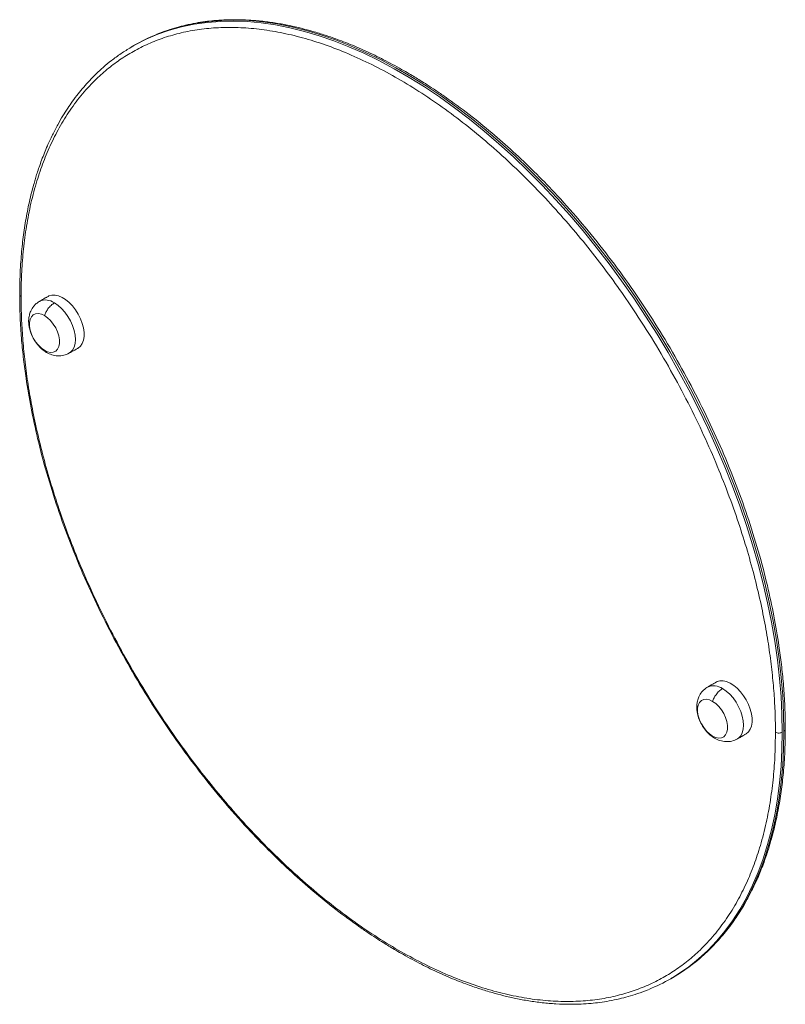
# Model space of a CAD drawing. Units: millimetres. Extents: x 16 to 1487, y -162 to 903.
# Drawn here: x 1167 to 1487, y 341 to 753 of the extents above; entities that cross this region are included whole.
import ezdxf

# ---------------------------------------------------------------- set-up
doc = ezdxf.new("R2010")
doc.units = ezdxf.units.MM

msp = doc.modelspace()

# ---------------------------------------------------------------- linework, layer by layer
at = {"color": 7, "linetype": 'Continuous', "lineweight": 15, "flags": 128}
for points in [[(1485.455, 454.879), (1485.329, 462.255), (1484.952, 469.766), (1484.324, 477.398), (1483.446, 485.139), (1482.32, 492.978), (1480.947, 500.902), (1479.33, 508.899), (1477.471, 516.955), (1475.373, 525.058), (1473.039, 533.196), (1470.474, 541.355), (1467.681, 549.522), (1464.664, 557.685), (1461.428, 565.831), (1457.979, 573.947), (1454.322, 582.019), (1450.462, 590.036), (1446.406, 597.984), (1442.16, 605.851), (1437.732, 613.624), (1433.127, 621.292), (1428.353, 628.842), (1423.418, 636.262), (1418.329, 643.541), (1413.096, 650.666), (1407.724, 657.627), (1402.225, 664.413), (1396.605, 671.013), (1390.874, 677.416), (1385.042, 683.612), (1379.116, 689.592), (1373.107, 695.346), (1367.024, 700.865), (1360.877, 706.141), (1354.675, 711.164), (1348.428, 715.927), (1342.147, 720.423), (1335.84, 724.644), (1329.519, 728.584), (1323.192, 732.236), (1316.871, 735.595), (1310.564, 738.655), (1304.283, 741.412), (1298.036, 743.861), (1291.834, 745.998), (1285.687, 747.82), (1279.604, 749.324), (1273.595, 750.508), (1267.67, 751.369), (1261.837, 751.907), (1256.106, 752.121), (1250.486, 752.01), (1244.987, 751.574), (1239.616, 750.814), (1234.382, 749.732), (1229.293, 748.328), (1224.358, 746.606), (1219.585, 744.568), (1214.98, 742.216), (1213.865, 741.586)], [(1223.804, 746.512), (1225.065, 747.014), (1230, 748.736), (1235.089, 750.14), (1240.323, 751.222), (1245.694, 751.982), (1251.194, 752.418), (1256.813, 752.529), (1262.544, 752.316), (1268.377, 751.778), (1274.302, 750.916), (1280.311, 749.732), (1286.394, 748.228), (1292.542, 746.406), (1298.743, 744.269), (1304.99, 741.82), (1311.272, 739.063), (1317.578, 736.003), (1323.899, 732.644), (1330.226, 728.992), (1336.547, 725.052), (1342.854, 720.831), (1349.135, 716.335), (1355.382, 711.572), (1361.584, 706.549), (1367.731, 701.274), (1373.814, 695.754), (1379.823, 690), (1385.749, 684.02), (1391.581, 677.824), (1397.312, 671.421), (1402.932, 664.821), (1408.432, 658.035), (1413.803, 651.074), (1419.037, 643.949), (1424.125, 636.671), (1429.06, 629.25), (1433.834, 621.701), (1438.439, 614.033), (1442.868, 606.259), (1447.113, 598.392), (1451.169, 590.444), (1455.029, 582.427), (1458.686, 574.355), (1462.135, 566.239), (1465.371, 558.094), (1468.388, 549.93), (1471.181, 541.763), (1473.747, 533.604), (1476.08, 525.466), (1478.178, 517.363), (1480.037, 509.307), (1481.654, 501.31), (1483.027, 493.386), (1484.153, 485.547), (1485.031, 477.806), (1485.659, 470.174), (1486.036, 462.664), (1486.162, 455.287)], [(1213.865, 741.586), (1213.246, 741.224), (1213.075, 741.123)], [(1191.007, 615.397), (1191.139, 615.476), (1192.081, 616.279), (1192.812, 617.369), (1193.311, 618.712), (1193.564, 620.273), (1193.564, 622.004), (1193.311, 623.856), (1192.812, 625.777), (1192.081, 627.71), (1191.139, 629.601), (1190.013, 631.394), (1188.737, 633.039), (1187.346, 634.487), (1185.88, 635.698), (1184.382, 636.636), (1182.895, 637.275), (1181.462, 637.596), (1180.123, 637.589), (1178.918, 637.255), (1178.508, 637.048)], [(1186.541, 612.941), (1186.837, 613.044), (1187.927, 613.674), (1188.811, 614.621), (1189.462, 615.857), (1189.86, 617.346), (1189.995, 619.041), (1189.86, 620.89), (1189.462, 622.839), (1188.811, 624.828), (1187.927, 626.795), (1186.837, 628.682), (1185.575, 630.431), (1184.179, 631.989), (1182.691, 633.309), (1181.156, 634.35)], [(1177.039, 614.508), (1175.732, 615.421), (1174.482, 616.611), (1173.344, 618.027), (1172.368, 619.606), (1171.595, 621.28), (1171.061, 622.974), (1170.788, 624.616), (1170.788, 626.134), (1171.061, 627.46), (1171.595, 628.538), (1172.368, 629.319), (1173.344, 629.771), (1174.482, 629.873), (1175.732, 629.62), (1177.039, 629.024)], [(1177.039, 629.024), (1178.345, 628.111), (1179.595, 626.921), (1180.733, 625.505), (1181.71, 623.926), (1182.482, 622.253), (1183.016, 620.558), (1183.29, 618.916), (1183.29, 617.399), (1183.016, 616.072), (1182.482, 614.995), (1181.71, 614.213), (1180.733, 613.762), (1179.595, 613.66), (1178.345, 613.912), (1177.039, 614.508)], [(1470.314, 454.156), (1470.446, 454.235), (1471.388, 455.039), (1472.119, 456.128), (1472.618, 457.472), (1472.872, 459.032), (1472.872, 460.763), (1472.618, 462.616), (1472.119, 464.536), (1471.388, 466.47), (1470.446, 468.36), (1469.321, 470.154), (1468.044, 471.798), (1466.653, 473.247), (1465.187, 474.458), (1463.69, 475.396), (1462.202, 476.034), (1460.769, 476.355), (1459.43, 476.348), (1458.225, 476.015), (1457.815, 475.807)], [(1465.848, 451.7), (1466.145, 451.804), (1467.234, 452.433), (1468.118, 453.38), (1468.769, 454.617), (1469.168, 456.105), (1469.302, 457.8), (1469.168, 459.65), (1468.769, 461.599), (1468.118, 463.587), (1467.234, 465.555), (1466.145, 467.442), (1464.883, 469.191), (1463.486, 470.749), (1461.998, 472.068), (1460.463, 473.109)], [(1456.346, 453.268), (1455.039, 454.181), (1453.789, 455.371), (1452.651, 456.786), (1451.675, 458.366), (1450.902, 460.039), (1450.368, 461.734), (1450.095, 463.376), (1450.095, 464.893), (1450.368, 466.219), (1450.902, 467.297), (1451.675, 468.079), (1452.651, 468.53), (1453.789, 468.632), (1455.039, 468.38), (1456.346, 467.784)], [(1456.346, 467.784), (1457.653, 466.871), (1458.902, 465.68), (1460.04, 464.265), (1461.017, 462.686), (1461.789, 461.012), (1462.324, 459.318), (1462.597, 457.676), (1462.597, 456.158), (1462.324, 454.832), (1461.789, 453.754), (1461.017, 452.973), (1460.04, 452.521), (1458.902, 452.419), (1457.653, 452.672), (1456.346, 453.268)], [(1438.846, 351.864), (1442.16, 353.893), (1446.406, 356.858), (1450.462, 360.123), (1454.322, 363.684), (1457.979, 367.534), (1461.428, 371.667), (1464.664, 376.077), (1467.681, 380.757), (1470.474, 385.699), (1473.039, 390.896), (1475.373, 396.339), (1477.471, 402.02), (1479.33, 407.93), (1480.947, 414.059), (1482.32, 420.398), (1483.446, 426.937), (1484.324, 433.665), (1484.952, 440.572), (1485.329, 447.647), (1485.455, 454.879)], [(1486.162, 455.287), (1486.036, 448.055), (1485.659, 440.98), (1485.031, 434.073), (1484.153, 427.345), (1483.027, 420.806), (1481.654, 414.467), (1480.037, 408.338), (1478.178, 402.428), (1476.08, 396.747), (1473.747, 391.304), (1471.181, 386.107), (1468.388, 381.165), (1465.371, 376.485), (1462.135, 372.075), (1458.686, 367.942), (1455.029, 364.092), (1451.169, 360.532), (1447.113, 357.266), (1446.565, 356.859)], [(1446.565, 356.859), (1442.868, 354.301), (1439.554, 352.272)]]:
    msp.add_lwpolyline(points, dxfattribs=at)
at = {"color": 7, "linetype": 'Continuous', "lineweight": 15}
for centre, radius, start, end in [((1252.25, 676.708), 75.378, 112.17151, 119.99024), ((1177.514, 629.433), 6.119, 53.47043, 115.21911), ((1456.821, 468.192), 6.119, 53.47043, 115.21911), ((1401.171, 417.145), 75.373, 292.2391, 299.99034)]:
    msp.add_arc(centre, radius, start, end, dxfattribs=at)
for points, knots in [([(1167.257, 636.938), (1167.297, 640.046), (1167.38, 646.412), (1168.076, 655.837), (1169.264, 665.388), (1171.053, 674.971), (1173.373, 684.004), (1176.169, 692.427), (1179.373, 700.201), (1183.195, 707.759), (1187.68, 715.013), (1192.873, 721.866), (1198.29, 727.669), (1203.751, 732.491), (1209.146, 736.474), (1214.963, 740.009), (1221.251, 743.071), (1227.983, 745.599), (1235.152, 747.547), (1242.742, 748.871), (1250.734, 749.531), (1259.103, 749.492), (1267.817, 748.724), (1276.839, 747.205), (1286.126, 744.92), (1295.633, 741.862), (1305.307, 738.033), (1315.096, 733.444), (1324.941, 728.115), (1334.787, 722.076), (1344.575, 715.364), (1354.25, 708.023), (1363.757, 700.105), (1373.044, 691.667), (1382.066, 682.769), (1390.78, 673.476), (1399.149, 663.853), (1407.141, 653.965), (1414.731, 643.878), (1421.9, 633.654), (1429.349, 622.256), (1436.898, 609.719), (1444.39, 596.044), (1451.078, 582.586), (1457.01, 569.383), (1462.203, 556.535), (1466.688, 544.102), (1470.51, 532.132), (1473.714, 520.658), (1476.344, 509.701), (1478.448, 499.273), (1480.075, 489.382), (1481.27, 480.017), (1482.068, 471.18), (1482.541, 462.841), (1482.598, 457.504), (1482.626, 454.879)], [0, 0, 0, 0, 0.0164234, 0.0336397, 0.0516787, 0.0705685, 0.0903353, 0.1078265, 0.1258459, 0.1443861, 0.1639967, 0.184149, 0.2048329, 0.2211431, 0.2374527, 0.2543412, 0.2716017, 0.2892202, 0.3071802, 0.3254624, 0.3440446, 0.3629019, 0.3820066, 0.4013286, 0.4208355, 0.4404929, 0.4602647, 0.4801136, 0.5000011, 0.5198886, 0.5397375, 0.5595093, 0.5791667, 0.5986736, 0.6179956, 0.6371003, 0.6559576, 0.6745398, 0.692822, 0.710782, 0.7284005, 0.751289, 0.7734211, 0.7951634, 0.8158479, 0.8360002, 0.8556102, 0.874151, 0.8921704, 0.909661, 0.9261347, 0.9421223, 0.9576187, 0.9721857, 0.9863134, 1, 1, 1, 1]), ([(1486.748, 456.103), (1486.733, 457.993), (1486.706, 461.541), (1486.511, 466.581), (1486.253, 471.053), (1485.942, 475.166), (1485.575, 479.148), (1485.148, 483.096), (1484.662, 487.028), (1483.726, 493.773), (1482.084, 503.442), (1479.226, 516.702), (1475.544, 530.684), (1470.955, 545.335), (1465.634, 559.998), (1459.608, 574.601), (1452.906, 589.07), (1445.562, 603.331), (1437.613, 617.311), (1429.098, 630.938), (1420.061, 644.144), (1410.547, 656.86), (1400.604, 669.019), (1390.969, 679.791), (1381.752, 689.281), (1372.994, 697.64), (1363.933, 705.625), (1354.45, 713.294), (1346.59, 719.073), (1340.701, 723.094), (1337.206, 725.384), (1334.339, 727.195), (1331.834, 728.731), (1329.24, 730.278), (1326.115, 732.079), (1321.323, 734.719), (1315.083, 737.902), (1307.645, 741.291), (1300.756, 744.05), (1294.607, 746.206), (1289.322, 747.832), (1284.291, 749.181), (1279.198, 750.342), (1273.812, 751.335), (1268.198, 752.101), (1262.479, 752.586), (1257.077, 752.752), (1252.207, 752.646), (1248.026, 752.359), (1244.114, 751.923), (1240.144, 751.304), (1236.195, 750.49), (1232.238, 749.466), (1228.237, 748.239), (1225.503, 747.183), (1224.066, 746.628)], [0, 0, 0, 0, 0.0134919, 0.0253252, 0.0353621, 0.0445799, 0.0536599, 0.0625876, 0.0713853, 0.0801775, 0.1078012, 0.1354303, 0.1668324, 0.198239, 0.2296499, 0.2610689, 0.292504, 0.3239484, 0.3553967, 0.3868627, 0.4183412, 0.4498229, 0.481327, 0.5128334, 0.5380516, 0.5634413, 0.5892297, 0.6157243, 0.6435958, 0.6549311, 0.6647191, 0.6726193, 0.6787057, 0.6854679, 0.6940963, 0.7045722, 0.7251202, 0.7457819, 0.7663747, 0.7826684, 0.7975036, 0.8111457, 0.8256088, 0.8412969, 0.8578979, 0.8749454, 0.892379, 0.9070365, 0.9200692, 0.9317866, 0.9445311, 0.9587859, 0.9710683, 0.984798, 1, 1, 1, 1]), ([(1213.235, 741.19), (1211.824, 740.331), (1208.973, 738.597), (1205.121, 735.74), (1201.68, 732.902), (1198.68, 730.143), (1195.952, 727.378), (1193.444, 724.589), (1191.052, 721.684), (1188.823, 718.727), (1186.703, 715.658), (1184.635, 712.404), (1182.493, 708.704), (1180.316, 704.524), (1178.482, 700.566), (1177, 697.039), (1175.85, 694.075), (1174.831, 691.232), (1173.975, 688.656), (1173.267, 686.378), (1172.564, 683.976), (1171.78, 681.092), (1170.905, 677.531), (1170.059, 673.635), (1169.306, 669.655), (1168.667, 665.741), (1168.123, 661.819), (1167.664, 657.836), (1167.28, 653.682), (1166.964, 649.088), (1166.722, 643.777), (1166.689, 639.862), (1166.671, 637.754)], [0, 0, 0, 0, 0.0471239, 0.0952222, 0.1375018, 0.1762206, 0.2133484, 0.2489269, 0.2828837, 0.3192727, 0.3520417, 0.385555, 0.4240828, 0.4666582, 0.5098553, 0.5370145, 0.5642039, 0.589927, 0.6121957, 0.6311175, 0.6482439, 0.672989, 0.7030597, 0.7354847, 0.766518, 0.7967843, 0.8260615, 0.8557942, 0.8860684, 0.9178156, 0.9557652, 1, 1, 1, 1]), ([(1166.706, 637.751), (1166.695, 637.714), (1166.644, 637.542), (1166.838, 637.24), (1167.121, 637.036), (1167.257, 636.938)], [0, 0, 0, 0, 0.12516884, 0.57962184, 1, 1, 1, 1]), ([(1166.671, 637.754), (1166.685, 635.864), (1166.712, 632.316), (1166.908, 627.277), (1167.165, 622.804), (1167.476, 618.692), (1167.843, 614.709), (1168.27, 610.761), (1168.756, 606.829), (1169.693, 600.084), (1171.334, 590.415), (1174.193, 577.155), (1177.874, 563.173), (1182.463, 548.522), (1187.784, 533.859), (1193.81, 519.256), (1200.512, 504.787), (1207.856, 490.526), (1215.805, 476.547), (1224.32, 462.919), (1233.357, 449.713), (1242.872, 436.998), (1252.815, 424.839), (1262.449, 414.067), (1271.667, 404.576), (1280.424, 396.217), (1289.485, 388.233), (1298.968, 380.563), (1306.828, 374.785), (1312.717, 370.763), (1316.213, 368.473), (1319.08, 366.662), (1321.584, 365.126), (1324.178, 363.579), (1327.304, 361.778), (1332.095, 359.139), (1338.336, 355.955), (1345.774, 352.566), (1352.662, 349.807), (1358.811, 347.652), (1364.096, 346.025), (1369.127, 344.677), (1374.22, 343.515), (1379.607, 342.522), (1385.221, 341.757), (1390.939, 341.271), (1396.341, 341.106), (1401.211, 341.211), (1405.393, 341.498), (1409.305, 341.935), (1413.275, 342.553), (1417.222, 343.369), (1421.183, 344.385), (1425.173, 345.649), (1427.979, 346.617), (1429.413, 347.256), (1429.437, 347.266)], [0, 0, 0, 0, 0.0134878, 0.0253176, 0.0353514, 0.0445664, 0.0536437, 0.0625686, 0.0713636, 0.0801531, 0.1077686, 0.1353892, 0.1667818, 0.1981788, 0.2295802, 0.2609897, 0.2924153, 0.3238501, 0.3552889, 0.3867454, 0.4182144, 0.4496864, 0.481181, 0.5126779, 0.5378885, 0.5632704, 0.5890509, 0.6155376, 0.6434006, 0.6547325, 0.6645175, 0.6724152, 0.6784999, 0.68526, 0.6938858, 0.7043585, 0.7249003, 0.7455557, 0.7661422, 0.782431, 0.7972617, 0.8108997, 0.8253584, 0.8410417, 0.8576377, 0.8746801, 0.8921083, 0.9067614, 0.9197901, 0.931504, 0.9442447, 0.9584951, 0.9707738, 0.9844993, 0.9997433, 1, 1, 1, 1]), ([(1482.626, 454.879), (1482.586, 451.77), (1482.503, 445.404), (1481.807, 435.979), (1480.619, 426.428), (1478.829, 416.845), (1476.51, 407.812), (1473.714, 399.389), (1470.51, 391.615), (1466.688, 384.057), (1462.202, 376.803), (1457.009, 369.95), (1451.592, 364.147), (1446.131, 359.325), (1440.737, 355.342), (1434.92, 351.808), (1428.632, 348.745), (1421.899, 346.217), (1414.731, 344.269), (1407.141, 342.945), (1399.149, 342.285), (1390.78, 342.325), (1382.066, 343.092), (1373.044, 344.611), (1363.757, 346.896), (1354.25, 349.954), (1344.575, 353.784), (1334.787, 358.373), (1324.941, 363.701), (1315.096, 369.74), (1305.307, 376.452), (1295.633, 383.793), (1286.126, 391.711), (1276.839, 400.15), (1267.817, 409.047), (1259.103, 418.34), (1250.734, 427.963), (1242.742, 437.851), (1235.152, 447.938), (1227.983, 458.163), (1220.534, 469.561), (1212.985, 482.097), (1205.493, 495.772), (1198.805, 509.23), (1192.873, 522.433), (1187.68, 535.281), (1183.195, 547.714), (1179.373, 559.684), (1176.169, 571.158), (1173.539, 582.116), (1171.435, 592.543), (1169.807, 602.435), (1168.613, 611.799), (1167.815, 620.637), (1167.342, 628.975), (1167.285, 634.312), (1167.257, 636.938)], [0, 0, 0, 0, 0.0164234, 0.0336397, 0.0516787, 0.0705685, 0.0903353, 0.1078265, 0.1258459, 0.1443861, 0.1639967, 0.184149, 0.2048329, 0.2211431, 0.2374527, 0.2543412, 0.2716017, 0.2892202, 0.3071802, 0.3254624, 0.3440446, 0.3629019, 0.3820066, 0.4013286, 0.4208355, 0.4404929, 0.4602647, 0.4801136, 0.5000011, 0.5198886, 0.5397375, 0.5595093, 0.5791667, 0.5986736, 0.6179956, 0.6371003, 0.6559576, 0.6745398, 0.692822, 0.710782, 0.7284005, 0.751289, 0.7734211, 0.7951634, 0.8158479, 0.8360002, 0.8556102, 0.874151, 0.8921704, 0.909661, 0.9261347, 0.9421223, 0.9576187, 0.9721857, 0.9863134, 1, 1, 1, 1]), ([(1174.928, 634.981), (1174.47, 634.683), (1173.593, 634.113), (1172.302, 632.76), (1171.286, 631.098), (1170.65, 629.155), (1170.436, 627.67), (1170.405, 626.388), (1170.479, 625.171), (1170.746, 623.594), (1171.367, 621.555), (1172.461, 619.228), (1174.018, 616.934), (1175.87, 614.958), (1177.213, 614.07), (1177.864, 613.64)], [0, 0, 0, 0, 0.0649251, 0.1242449, 0.2216405, 0.2926554, 0.3639993, 0.4017105, 0.44604, 0.5103849, 0.5933671, 0.6906394, 0.7956443, 0.9008961, 1, 1, 1, 1]), ([(1181.156, 634.35), (1180.687, 634.031), (1179.732, 633.382), (1178.526, 631.954), (1177.602, 630.461), (1177.224, 629.497), (1177.039, 629.024)], [0, 0, 0, 0, 0.2751954, 0.5611756, 0.7848045, 1, 1, 1, 1]), ([(1177.039, 614.508), (1177.256, 614.136), (1177.478, 613.757), (1177.859, 613.647), (1177.867, 613.645)], [0, 0, 0, 0, 0.9804882, 1, 1, 1, 1]), ([(1177.864, 613.64), (1178.598, 613.271), (1180.132, 612.503), (1182.647, 612.091), (1185.16, 612.268), (1186.651, 612.963), (1187.384, 613.305)], [0, 0, 0, 0, 0.2330681, 0.4866561, 0.7477156, 1, 1, 1, 1]), ([(1454.235, 473.74), (1453.777, 473.443), (1452.9, 472.873), (1451.609, 471.519), (1450.593, 469.857), (1449.957, 467.914), (1449.744, 466.43), (1449.712, 465.147), (1449.786, 463.93), (1450.053, 462.353), (1450.674, 460.314), (1451.768, 457.987), (1453.326, 455.694), (1455.177, 453.718), (1456.52, 452.83), (1457.171, 452.399)], [0, 0, 0, 0, 0.0649251, 0.1242449, 0.2216405, 0.2926554, 0.3639993, 0.4017105, 0.44604, 0.5103849, 0.5933671, 0.6906394, 0.7956443, 0.9008961, 1, 1, 1, 1]), ([(1460.463, 473.109), (1459.994, 472.791), (1459.039, 472.142), (1457.834, 470.714), (1456.909, 469.22), (1456.531, 468.256), (1456.346, 467.784)], [0, 0, 0, 0, 0.2751954, 0.5611756, 0.7848045, 1, 1, 1, 1]), ([(1447.9, 357.884), (1448.075, 358.012), (1449.443, 359.005), (1451.727, 360.968), (1454.742, 363.711), (1457.466, 366.48), (1459.974, 369.268), (1462.366, 372.173), (1464.595, 375.13), (1466.716, 378.199), (1468.783, 381.453), (1470.925, 385.153), (1473.102, 389.334), (1474.937, 393.291), (1476.418, 396.818), (1477.569, 399.782), (1478.587, 402.625), (1479.443, 405.201), (1480.151, 407.479), (1480.854, 409.881), (1481.638, 412.765), (1482.514, 416.327), (1483.359, 420.222), (1484.112, 424.202), (1484.751, 428.117), (1485.295, 432.038), (1485.755, 436.021), (1486.138, 440.175), (1486.454, 444.769), (1486.696, 450.08), (1486.729, 453.996), (1486.748, 456.103)], [0, 0, 0, 0, 0.0068493, 0.0532585, 0.095759, 0.1365132, 0.1755669, 0.2128404, 0.2527836, 0.2887533, 0.3255399, 0.3678309, 0.4145648, 0.4619811, 0.491793, 0.5216381, 0.5498737, 0.5743175, 0.5950875, 0.6138866, 0.6410487, 0.6740565, 0.7096486, 0.7437129, 0.7769355, 0.8090723, 0.8417091, 0.8749402, 0.9097884, 0.9514447, 1, 1, 1, 1]), ([(1456.346, 453.268), (1456.563, 452.896), (1456.785, 452.516), (1457.166, 452.407), (1457.174, 452.405)], [0, 0, 0, 0, 0.9804882, 1, 1, 1, 1]), ([(1482.626, 454.879), (1482.852, 454.777), (1483.32, 454.567), (1484.177, 454.514), (1484.929, 454.629), (1485.284, 454.798), (1485.455, 454.879)], [0, 0, 0, 0, 0.2702613, 0.5624294, 0.7897364, 1, 1, 1, 1]), ([(1486.162, 455.287), (1486.345, 455.417), (1486.685, 455.656), (1486.704, 455.964), (1486.712, 456.106)], [0, 0, 0, 0, 0.5407131, 1, 1, 1, 1]), ([(1457.171, 452.399), (1457.905, 452.031), (1459.439, 451.262), (1461.955, 450.85), (1464.467, 451.027), (1465.958, 451.723), (1466.691, 452.065)], [0, 0, 0, 0, 0.2330681, 0.4866561, 0.7477156, 1, 1, 1, 1])]:
    msp.add_open_spline(points, degree=3, knots=knots, dxfattribs=at)
for points in [[(1213.861, 741.583), (1213.235, 741.19)], [(1214.572, 741.994), (1213.865, 741.586)], [(1178.508, 637.048), (1174.906, 634.969)], [(1187.405, 613.318), (1191.007, 615.397)], [(1457.815, 475.807), (1454.214, 473.728)], [(1466.713, 452.077), (1470.314, 454.156)], [(1438.846, 351.864), (1439.554, 352.272)]]:
    msp.add_open_spline(points, degree=1, dxfattribs=at)

doc.saveas('drawing.dxf')
